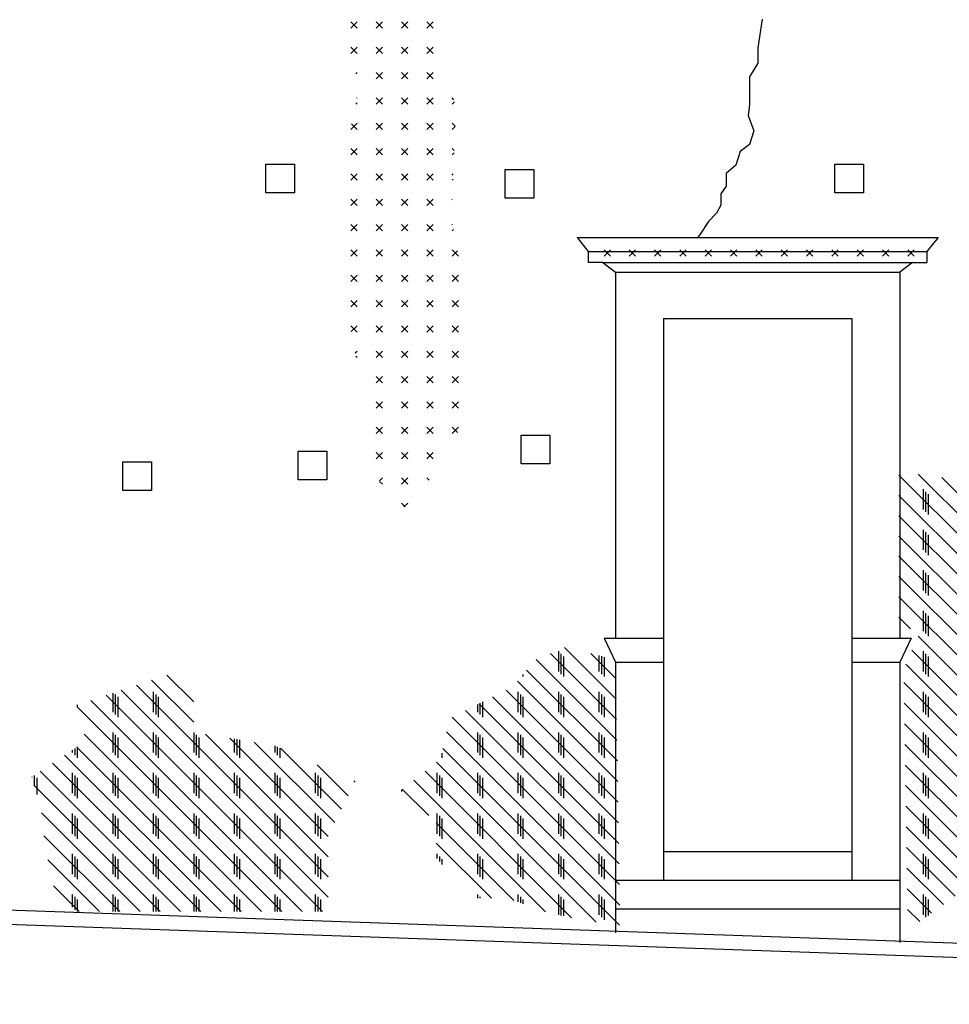
# Model space of a CAD drawing. Extents: x -31 to 74, y -21 to 39.
# Drawn here: x 54 to 60, y -2 to 5 of the extents above; entities that cross this region are included whole.
import ezdxf

# ---------------------------------------------------------------- set-up
doc = ezdxf.new("R2010")
doc.units = 0
doc.header["$MEASUREMENT"] = 0
doc.linetypes.add('CONTINUA', pattern=[0])
doc.layers.get('0').update_dxf_attribs({"linetype": 'CONTINUA'})
doc.layers.add('DEGRADI', color=2, linetype='CONTINUA')

# ---------------------------------------------------------------- blocks, each defined once
blk = doc.blocks.new('BL_FOR')
at = {"color": 4, "linetype": 'CONTINUA'}
for p, q in [((-0.1013, 0.1045), (0.0987, 0.1045)), ((-0.1013, -0.0955), (-0.1013, 0.1045)), ((0.0987, 0.1045), (0.0987, -0.0955)), ((0.0987, -0.0955), (-0.1013, -0.0955))]:
    blk.add_line(p, q, dxfattribs=at)
blk = doc.blocks.new('*X13')
at = {"color": 0}
for p, q in [((61.3427, 0.8827), (60.0419, 2.1835)), ((61.3992, 0.9676), (60.1762, 2.1906)), ((61.0732, 1.435), (60.3416, 2.1666)), ((60.2101, 2.086), (60.2101, 1.9445)), ((60.2278, 2.0683), (60.2278, 1.9269)), ((63.2621, -1.1781), (60.0419, 2.0421)), ((60.2455, 2.0506), (60.2455, 1.9092)), ((62.8827, -0.9401), (60.0419, 1.9007)), ((60.2101, 1.8031), (60.2101, 1.6617)), ((62.4447, -0.6436), (60.0419, 1.7593)), ((60.2278, 1.7854), (60.2278, 1.644)), ((60.2455, 1.7678), (60.2455, 1.6263)), ((62.2959, -0.6362), (60.0419, 1.6179)), ((60.2101, 1.5203), (60.2101, 1.3789)), ((62.147, -0.6287), (60.0419, 1.4764)), ((60.2278, 1.5026), (60.2278, 1.3612)), ((60.2455, 1.4849), (60.2455, 1.3435)), ((61.9982, -0.6213), (60.0419, 1.335)), ((60.2101, 1.2374), (60.2101, 1.096)), ((60.123, 1.1125), (60.0419, 1.1936)), ((60.2278, 1.2198), (60.2278, 1.0783)), ((60.2455, 1.2021), (60.2455, 1.0607)), ((61.8494, -0.6139), (60.175, 1.0604)), ((61.7339, -0.6398), (60.1318, 0.9622)), ((60.2101, 0.9546), (60.2101, 0.8132)), ((60.2278, 0.9369), (60.2278, 0.7955)), ((60.2455, 0.9192), (60.2455, 0.7778)), ((61.623, -0.6704), (60.0886, 0.864)), ((61.5121, -0.7009), (60.0747, 0.7365)), ((60.2101, 0.6718), (60.2101, 0.5303)), ((60.2278, 0.6541), (60.2278, 0.5127)), ((60.2455, 0.6364), (60.2455, 0.495)), ((61.3407, -0.6709), (60.0771, 0.5926)), ((61.1492, -0.6209), (60.0796, 0.4488)), ((60.2101, 0.3889), (60.2101, 0.2475)), ((60.2278, 0.3712), (60.2278, 0.2298)), ((60.2455, 0.3536), (60.2455, 0.2121)), ((60.9578, -0.5709), (60.0821, 0.3049)), ((60.7664, -0.5209), (60.0845, 0.161)), ((60.2101, 0.1061), (60.2101, -0.0354)), ((60.2278, 0.0884), (60.2278, -0.053)), ((60.2455, 0.0707), (60.2455, -0.0707)), ((60.682, -0.5779), (60.087, 0.0171)), ((60.5994, -0.6368), (60.0895, -0.1268)), ((60.2101, -0.1768), (60.2101, -0.3182)), ((60.2278, -0.1945), (60.2278, -0.3359)), ((60.5169, -0.6956), (60.0919, -0.2707)), ((60.2455, -0.2121), (60.2455, -0.3536)), ((60.4343, -0.7545), (60.0944, -0.4146)), ((60.2101, -0.4596), (60.2101, -0.601)), ((60.2278, -0.4773), (60.2278, -0.6187)), ((60.2455, -0.495), (60.2455, -0.6364)), ((60.3518, -0.8134), (60.0969, -0.5585)), ((60.2692, -0.8722), (60.0993, -0.7024)), ((60.2101, -0.7425), (60.2101, -0.8839)), ((60.2278, -0.7601), (60.2278, -0.9016)), ((60.2455, -0.7778), (60.2455, -0.8891)), ((60.1866, -0.9311), (60.1018, -0.8463))]:
    blk.add_line(p, q, dxfattribs=at)
blk = doc.blocks.new('*X14')
at = {"color": 0}
for p, q in [((58.0683, 0.6215), (57.7079, 0.982)), ((58.0733, 0.3337), (57.5101, 0.8969)), ((58.0708, 0.4776), (57.609, 0.9394)), ((57.6646, 0.9546), (57.6646, 0.8132)), ((57.6822, 0.9369), (57.6822, 0.7955)), ((57.6999, 0.9192), (57.6999, 0.7778)), ((58.0658, 0.7654), (57.891, 0.9403)), ((57.9474, 0.9246), (57.9474, 0.8132)), ((57.9651, 0.9197), (57.9651, 0.7955)), ((57.9828, 0.9148), (57.9828, 0.7778)), ((55.1187, 0.6013), (54.9308, 0.7892)), ((57.4171, 0.7935), (57.4171, 0.7778)), ((58.0758, 0.1898), (57.4421, 0.8235)), ((56.0576, -0.6204), (54.7188, 0.7184)), ((55.1187, 0.4599), (54.8248, 0.7538)), ((58.0783, 0.0459), (57.3778, 0.7464)), ((56.0166, -0.8623), (54.5067, 0.6476)), ((54.5533, 0.6631), (54.5533, 0.5303)), ((54.571, 0.6541), (54.571, 0.5127)), ((54.5886, 0.6364), (54.5886, 0.495)), ((56.0576, -0.7618), (54.6128, 0.683)), ((54.8361, 0.6718), (54.8361, 0.5303)), ((54.8538, 0.6541), (54.8538, 0.5127)), ((54.8715, 0.6364), (54.8715, 0.495)), ((58.0833, -0.242), (57.2052, 0.6361)), ((58.0808, -0.098), (57.2997, 0.683)), ((57.3817, 0.6718), (57.3817, 0.5303)), ((57.3994, 0.6541), (57.3994, 0.5127)), ((57.4171, 0.6364), (57.4171, 0.495)), ((57.6646, 0.6718), (57.6646, 0.5303)), ((57.6822, 0.6541), (57.6822, 0.5127)), ((57.6999, 0.6364), (57.6999, 0.495)), ((57.9474, 0.6718), (57.9474, 0.5303)), ((57.9651, 0.6541), (57.9651, 0.5127)), ((57.9828, 0.6364), (57.9828, 0.495)), ((55.7337, -0.8623), (54.3046, 0.5669)), ((54.3058, 0.5805), (54.3058, 0.5623)), ((55.8752, -0.8623), (54.4007, 0.6122)), ((57.0989, 0.5832), (57.0989, 0.5303)), ((58.0858, -0.3859), (57.1108, 0.5891)), ((57.1166, 0.592), (57.1166, 0.5127)), ((57.1342, 0.6008), (57.1342, 0.495)), ((58.0908, -0.6737), (56.9218, 0.4953)), ((58.0883, -0.5298), (57.0163, 0.5422)), ((55.5923, -0.8623), (54.3532, 0.3769)), ((54.5533, 0.3889), (54.5533, 0.2475)), ((54.571, 0.3712), (54.571, 0.2298)), ((54.5886, 0.3536), (54.5886, 0.2121)), ((54.8361, 0.3889), (54.8361, 0.2475)), ((54.8538, 0.3712), (54.8538, 0.2298)), ((54.8715, 0.3536), (54.8715, 0.2121)), ((55.119, 0.3889), (55.119, 0.2475)), ((55.1367, 0.3712), (55.1367, 0.2298)), ((55.1543, 0.3536), (55.1543, 0.2121)), ((56.0576, -0.479), (55.2015, 0.3771)), ((56.0576, -0.3376), (55.3717, 0.3484)), ((58.0933, -0.8176), (56.8834, 0.3923)), ((57.0989, 0.3889), (57.0989, 0.2475)), ((57.1166, 0.3712), (57.1166, 0.2298)), ((57.1342, 0.3536), (57.1342, 0.2121)), ((57.3817, 0.3889), (57.3817, 0.2475)), ((57.3994, 0.3712), (57.3994, 0.2298)), ((57.4171, 0.3536), (57.4171, 0.2121)), ((57.6646, 0.3889), (57.6646, 0.2475)), ((57.6822, 0.3712), (57.6822, 0.2298)), ((57.6999, 0.3536), (57.6999, 0.2121)), ((57.9474, 0.3889), (57.9474, 0.2475)), ((57.9651, 0.3712), (57.9651, 0.2298)), ((57.9828, 0.3536), (57.9828, 0.2121)), ((54.2881, 0.277), (54.2881, 0.2298)), ((55.4509, -0.8623), (54.3023, 0.2864)), ((54.3058, 0.2887), (54.3058, 0.2121)), ((55.4018, 0.3433), (55.4018, 0.2475)), ((55.4195, 0.3403), (55.4195, 0.2298)), ((55.4372, 0.3373), (55.4372, 0.2121)), ((56.1026, -0.2412), (55.5418, 0.3197)), ((55.6847, 0.295), (55.6847, 0.2475)), ((55.7023, 0.2871), (55.7023, 0.2298)), ((55.72, 0.2793), (55.72, 0.2121)), ((56.15, -0.1471), (55.7264, 0.2764)), ((58.091, -0.9568), (56.8584, 0.2759)), ((55.3095, -0.8623), (54.2172, 0.23)), ((54.2704, 0.2653), (54.2704, 0.2475)), ((56.8514, 0.2434), (56.8514, 0.2121)), ((55.1681, -0.8623), (54.1322, 0.1736)), ((56.1973, -0.053), (55.981, 0.1633)), ((57.9285, -0.9357), (56.813, 0.1798)), ((53.9876, 0.0778), (53.9876, 0.0772)), ((54.0053, 0.0884), (54.0053, 0.0164)), ((54.023, 0.0707), (54.023, -0.0444)), ((55.0266, -0.8623), (54.0471, 0.1173)), ((54.2704, 0.1061), (54.2704, -0.0354)), ((54.2881, 0.0884), (54.2881, -0.053)), ((54.3058, 0.0707), (54.3058, -0.0707)), ((54.5533, 0.1061), (54.5533, -0.0354)), ((54.571, 0.0884), (54.571, -0.053)), ((54.5886, 0.0707), (54.5886, -0.0707)), ((54.8361, 0.1061), (54.8361, -0.0354)), ((54.8538, 0.0884), (54.8538, -0.053)), ((54.8715, 0.0707), (54.8715, -0.0707)), ((55.119, 0.1061), (55.119, -0.0354)), ((55.1367, 0.0884), (55.1367, -0.053)), ((55.1543, 0.0707), (55.1543, -0.0707)), ((55.4018, 0.1061), (55.4018, -0.0354)), ((55.4195, 0.0884), (55.4195, -0.053)), ((55.4372, 0.0707), (55.4372, -0.0707)), ((55.6847, 0.1061), (55.6847, -0.0354)), ((55.7023, 0.0884), (55.7023, -0.053)), ((55.72, 0.0707), (55.72, -0.0707)), ((55.9675, 0.1061), (55.9675, -0.0354)), ((55.9852, 0.0884), (55.9852, -0.053)), ((56.0029, 0.0707), (56.0029, -0.0707)), ((57.7565, -0.9051), (56.7336, 0.1178)), ((56.816, 0.1061), (56.816, -0.0354)), ((56.8337, 0.0884), (56.8337, -0.053)), ((56.8514, 0.0707), (56.8514, -0.0707)), ((57.0989, 0.1061), (57.0989, -0.0354)), ((57.1166, 0.0884), (57.1166, -0.053)), ((57.1342, 0.0707), (57.1342, -0.0707)), ((57.3817, 0.1061), (57.3817, -0.0354)), ((57.3994, 0.0884), (57.3994, -0.053)), ((57.4171, 0.0707), (57.4171, -0.0707)), ((57.6646, 0.1061), (57.6646, -0.0354)), ((57.6822, 0.0884), (57.6822, -0.053)), ((57.6999, 0.0707), (57.6999, -0.0707)), ((57.9474, 0.1061), (57.9474, -0.0354)), ((57.9651, 0.0884), (57.9651, -0.053)), ((57.9828, 0.0707), (57.9828, -0.0707)), ((54.8852, -0.8623), (54.0048, 0.0182)), ((56.2446, 0.0411), (56.2355, 0.0502)), ((57.5746, -0.8647), (56.6543, 0.0557)), ((56.5685, -0.0113), (56.5685, -0.0243)), ((56.7594, -0.1909), (56.5749, -0.0064)), ((54.7438, -0.8623), (54.0551, -0.1735)), ((54.2704, -0.1768), (54.2704, -0.3182)), ((54.2881, -0.1945), (54.2881, -0.3359)), ((54.5533, -0.1768), (54.5533, -0.3182)), ((54.571, -0.1945), (54.571, -0.3359)), ((54.8361, -0.1768), (54.8361, -0.3182)), ((54.8538, -0.1945), (54.8538, -0.3359)), ((55.119, -0.1768), (55.119, -0.3182)), ((55.1367, -0.1945), (55.1367, -0.3359)), ((55.4018, -0.1768), (55.4018, -0.3182)), ((55.4195, -0.1945), (55.4195, -0.3359)), ((55.6847, -0.1768), (55.6847, -0.3182)), ((55.7023, -0.1945), (55.7023, -0.3359)), ((55.9675, -0.1768), (55.9675, -0.3182)), ((55.9852, -0.1945), (55.9852, -0.3359)), ((56.816, -0.1768), (56.816, -0.3182)), ((56.8337, -0.1945), (56.8337, -0.3359)), ((57.0989, -0.1768), (57.0989, -0.3182)), ((57.1166, -0.1945), (57.1166, -0.3359)), ((57.3817, -0.1768), (57.3817, -0.3182)), ((57.3994, -0.1945), (57.3994, -0.3359)), ((57.6646, -0.1768), (57.6646, -0.3182)), ((57.6822, -0.1945), (57.6822, -0.3359)), ((57.9474, -0.1768), (57.9474, -0.3182)), ((57.9651, -0.1945), (57.9651, -0.3359)), ((54.3058, -0.2121), (54.3058, -0.3536)), ((54.5886, -0.2121), (54.5886, -0.3536)), ((54.8715, -0.2121), (54.8715, -0.3536)), ((55.1543, -0.2121), (55.1543, -0.3536)), ((55.4372, -0.2121), (55.4372, -0.3536)), ((55.72, -0.2121), (55.72, -0.3536)), ((56.0029, -0.2121), (56.0029, -0.3536)), ((57.3522, -0.7837), (56.8107, -0.2421)), ((56.8514, -0.2121), (56.8514, -0.3536)), ((57.1342, -0.2121), (57.1342, -0.3536)), ((57.4171, -0.2121), (57.4171, -0.3536)), ((57.6999, -0.2121), (57.6999, -0.3536)), ((57.9828, -0.2121), (57.9828, -0.3536)), ((54.6024, -0.8623), (54.0733, -0.3332)), ((57.1965, -0.7694), (56.8107, -0.3835)), ((54.2704, -0.4596), (54.2704, -0.601)), ((54.2881, -0.4773), (54.2881, -0.6187)), ((54.5533, -0.4596), (54.5533, -0.601)), ((54.571, -0.4773), (54.571, -0.6187)), ((54.8361, -0.4596), (54.8361, -0.601)), ((54.8538, -0.4773), (54.8538, -0.6187)), ((55.119, -0.4596), (55.119, -0.601)), ((55.1367, -0.4773), (55.1367, -0.6187)), ((55.4018, -0.4596), (55.4018, -0.601)), ((55.4195, -0.4773), (55.4195, -0.6187)), ((55.6847, -0.4596), (55.6847, -0.601)), ((55.7023, -0.4773), (55.7023, -0.6187)), ((55.9675, -0.4596), (55.9675, -0.601)), ((55.9852, -0.4773), (55.9852, -0.6187)), ((56.816, -0.4596), (56.816, -0.4923)), ((56.8337, -0.4773), (56.8337, -0.5124)), ((57.0989, -0.4596), (57.0989, -0.601)), ((57.1166, -0.4773), (57.1166, -0.6187)), ((57.3817, -0.4596), (57.3817, -0.601)), ((57.3994, -0.4773), (57.3994, -0.6187)), ((57.6646, -0.4596), (57.6646, -0.601)), ((57.6822, -0.4773), (57.6822, -0.6187)), ((57.9474, -0.4596), (57.9474, -0.601)), ((57.9651, -0.4773), (57.9651, -0.6187)), ((54.4609, -0.8623), (54.1004, -0.5017)), ((54.3058, -0.495), (54.3058, -0.6364)), ((54.5886, -0.495), (54.5886, -0.6364)), ((54.8715, -0.495), (54.8715, -0.6364)), ((55.1543, -0.495), (55.1543, -0.6364)), ((55.4372, -0.495), (55.4372, -0.6364)), ((55.72, -0.495), (55.72, -0.6364)), ((56.0029, -0.495), (56.0029, -0.6364)), ((56.8514, -0.495), (56.8514, -0.5324)), ((57.1342, -0.495), (57.1342, -0.6364)), ((57.4171, -0.495), (57.4171, -0.6364)), ((57.6999, -0.495), (57.6999, -0.6364)), ((57.9828, -0.495), (57.9828, -0.6364)), ((54.3195, -0.8623), (54.1391, -0.6819)), ((54.2704, -0.7425), (54.2704, -0.8315)), ((54.5533, -0.7425), (54.5533, -0.8623)), ((54.8361, -0.7425), (54.8361, -0.8623)), ((55.119, -0.7425), (55.119, -0.8623)), ((55.4018, -0.7425), (55.4018, -0.8623)), ((55.6847, -0.7425), (55.6847, -0.8623)), ((55.9675, -0.7425), (55.9675, -0.8623)), ((57.0989, -0.7425), (57.0989, -0.7694)), ((57.3817, -0.7425), (57.3817, -0.7947)), ((57.6646, -0.7425), (57.6646, -0.8839)), ((57.9474, -0.7425), (57.9474, -0.8839)), ((54.2881, -0.7601), (54.2881, -0.849)), ((54.3058, -0.7778), (54.3058, -0.8623)), ((54.571, -0.7601), (54.571, -0.8623)), ((54.5886, -0.7778), (54.5886, -0.8623)), ((54.8538, -0.7601), (54.8538, -0.8623)), ((54.8715, -0.7778), (54.8715, -0.8623)), ((55.1367, -0.7601), (55.1367, -0.8623)), ((55.1543, -0.7778), (55.1543, -0.8623)), ((55.4195, -0.7601), (55.4195, -0.8623)), ((55.4372, -0.7778), (55.4372, -0.8623)), ((55.7023, -0.7601), (55.7023, -0.8623)), ((55.72, -0.7778), (55.72, -0.8623)), ((55.9852, -0.7601), (55.9852, -0.8623)), ((56.0029, -0.7778), (56.0029, -0.8623)), ((57.1166, -0.7601), (57.1166, -0.7694)), ((57.3994, -0.7601), (57.3994, -0.8012)), ((57.4171, -0.7778), (57.4171, -0.8078)), ((57.6822, -0.7601), (57.6822, -0.8886)), ((57.6999, -0.7778), (57.6999, -0.8925)), ((57.9651, -0.7601), (57.9651, -0.9016)), ((57.9828, -0.7778), (57.9828, -0.9192))]:
    blk.add_line(p, q, dxfattribs=at)
blk = doc.blocks.new('*X52')
at = {"color": 0}
for p, q in [((56.5685, 7.0711), (56.6127, 7.1153)), ((56.6127, 7.0711), (56.5734, 7.1104)), ((56.5685, 6.8943), (56.6127, 6.9385)), ((56.6127, 6.8943), (56.5685, 6.9385)), ((56.7453, 6.8943), (56.7895, 6.9385)), ((56.7895, 6.8943), (56.7453, 6.9385)), ((56.5685, 6.7175), (56.6127, 6.7617)), ((56.6127, 6.7175), (56.5685, 6.7617)), ((56.7453, 6.7175), (56.7895, 6.7617)), ((56.7895, 6.7175), (56.7453, 6.7617)), ((56.5685, 6.5407), (56.6127, 6.5849)), ((56.6127, 6.5407), (56.5685, 6.5849)), ((56.7453, 6.5407), (56.7895, 6.5849)), ((56.7895, 6.5407), (56.7453, 6.5849)), ((56.9368, 6.5703), (56.9221, 6.5849)), ((56.9221, 6.5407), (56.941, 6.5596)), ((56.3918, 6.364), (56.436, 6.4082)), ((56.436, 6.364), (56.3957, 6.4042)), ((56.5685, 6.364), (56.6127, 6.4082)), ((56.6127, 6.364), (56.5685, 6.4082)), ((56.7453, 6.364), (56.7895, 6.4082)), ((56.7895, 6.364), (56.7453, 6.4082)), ((56.9221, 6.364), (56.9663, 6.4082)), ((56.9663, 6.364), (56.9221, 6.4082)), ((56.2592, 6.1872), (56.2527, 6.1937)), ((56.3918, 6.1872), (56.436, 6.2314)), ((56.436, 6.1872), (56.3918, 6.2314)), ((56.5685, 6.1872), (56.6127, 6.2314)), ((56.6127, 6.1872), (56.5685, 6.2314)), ((56.7453, 6.1872), (56.7895, 6.2314)), ((56.7895, 6.1872), (56.7453, 6.2314)), ((56.9221, 6.1872), (56.9663, 6.2314)), ((56.9663, 6.1872), (56.9221, 6.2314)), ((56.215, 6.0104), (56.2592, 6.0546)), ((56.2592, 6.0104), (56.215, 6.0546)), ((56.3918, 6.0104), (56.436, 6.0546)), ((56.436, 6.0104), (56.3918, 6.0546)), ((56.5685, 6.0104), (56.6127, 6.0546)), ((56.6127, 6.0104), (56.5685, 6.0546)), ((56.7453, 6.0104), (56.7895, 6.0546)), ((56.7895, 6.0104), (56.7453, 6.0546)), ((56.9292, 6.0475), (56.9221, 6.0546)), ((56.0382, 5.8336), (56.0824, 5.8778)), ((56.0824, 5.8336), (56.0382, 5.8778)), ((56.215, 5.8336), (56.2592, 5.8778)), ((56.2592, 5.8336), (56.215, 5.8778)), ((56.3918, 5.8336), (56.436, 5.8778)), ((56.436, 5.8336), (56.3918, 5.8778)), ((56.5685, 5.8336), (56.6127, 5.8778)), ((56.6127, 5.8336), (56.5685, 5.8778)), ((56.7453, 5.8336), (56.7895, 5.8778)), ((56.7895, 5.8336), (56.7453, 5.8778)), ((56.0382, 5.6569), (56.0824, 5.701)), ((56.0824, 5.6569), (56.0382, 5.701)), ((56.215, 5.6569), (56.2592, 5.701)), ((56.2592, 5.6569), (56.215, 5.701)), ((56.3918, 5.6569), (56.436, 5.701)), ((56.436, 5.6569), (56.3918, 5.701)), ((56.5685, 5.6569), (56.6127, 5.701)), ((56.6127, 5.6569), (56.5685, 5.701)), ((56.7453, 5.6569), (56.7895, 5.701)), ((56.7865, 5.6598), (56.7453, 5.701)), ((56.0824, 5.4801), (56.0382, 5.5243)), ((56.0423, 5.4842), (56.0824, 5.5243)), ((56.215, 5.4801), (56.2592, 5.5243)), ((56.2592, 5.4801), (56.215, 5.5243)), ((56.3918, 5.4801), (56.436, 5.5243)), ((56.436, 5.4801), (56.3918, 5.5243)), ((56.5685, 5.4801), (56.6127, 5.5243)), ((56.6127, 5.4801), (56.5685, 5.5243)), ((56.7634, 5.5062), (56.7453, 5.5243)), ((56.7453, 5.4801), (56.765, 5.4997)), ((56.215, 5.3033), (56.2592, 5.3475)), ((56.2592, 5.3033), (56.215, 5.3475)), ((56.3918, 5.3033), (56.436, 5.3475)), ((56.436, 5.3033), (56.3918, 5.3475)), ((56.5685, 5.3033), (56.6127, 5.3475)), ((56.6127, 5.3033), (56.5685, 5.3475)), ((56.7453, 5.3033), (56.7895, 5.3475)), ((56.7895, 5.3033), (56.7453, 5.3475)), ((56.215, 5.1265), (56.2592, 5.1707)), ((56.2592, 5.1265), (56.215, 5.1707)), ((56.3918, 5.1265), (56.436, 5.1707)), ((56.436, 5.1265), (56.3918, 5.1707)), ((56.5685, 5.1265), (56.6127, 5.1707)), ((56.6127, 5.1265), (56.5685, 5.1707)), ((56.7453, 5.1265), (56.7895, 5.1707)), ((56.7895, 5.1265), (56.7453, 5.1707)), ((56.251, 4.9858), (56.2592, 4.9939)), ((56.3918, 4.9497), (56.436, 4.9939)), ((56.436, 4.9497), (56.3918, 4.9939)), ((56.5685, 4.9497), (56.6127, 4.9939)), ((56.6127, 4.9497), (56.5685, 4.9939)), ((56.7453, 4.9497), (56.7895, 4.9939)), ((56.7895, 4.9497), (56.7453, 4.9939)), ((56.2574, 4.8154), (56.2592, 4.8172)), ((56.3918, 4.773), (56.436, 4.8172)), ((56.436, 4.773), (56.3918, 4.8172)), ((56.5685, 4.773), (56.6127, 4.8172)), ((56.6127, 4.773), (56.5685, 4.8172)), ((56.7453, 4.773), (56.7895, 4.8172)), ((56.7895, 4.773), (56.7453, 4.8172)), ((56.9351, 4.8041), (56.9221, 4.8172)), ((56.2592, 4.773), (56.2505, 4.7816)), ((56.9221, 4.773), (56.9387, 4.7896)), ((56.215, 4.5962), (56.2592, 4.6404)), ((56.2592, 4.5962), (56.2205, 4.6349)), ((56.3918, 4.5962), (56.436, 4.6404)), ((56.436, 4.5962), (56.3918, 4.6404)), ((56.5685, 4.5962), (56.6127, 4.6404)), ((56.6127, 4.5962), (56.5685, 4.6404)), ((56.7453, 4.5962), (56.7895, 4.6404)), ((56.7895, 4.5962), (56.7453, 4.6404)), ((56.9436, 4.6189), (56.9221, 4.6404)), ((56.9221, 4.5962), (56.9436, 4.6177)), ((56.215, 4.4194), (56.2592, 4.4636)), ((56.2592, 4.4194), (56.215, 4.4636)), ((56.3918, 4.4194), (56.436, 4.4636)), ((56.436, 4.4194), (56.3918, 4.4636)), ((56.5685, 4.4194), (56.6127, 4.4636)), ((56.6127, 4.4194), (56.5685, 4.4636)), ((56.7453, 4.4194), (56.7895, 4.4636)), ((56.7895, 4.4194), (56.7453, 4.4636)), ((56.937, 4.4487), (56.9221, 4.4636)), ((56.9221, 4.4194), (56.9364, 4.4337)), ((56.215, 4.2426), (56.2592, 4.2868)), ((56.2592, 4.2426), (56.215, 4.2868)), ((56.3918, 4.2426), (56.436, 4.2868)), ((56.436, 4.2426), (56.3918, 4.2868)), ((56.5685, 4.2426), (56.6127, 4.2868)), ((56.6127, 4.2426), (56.5685, 4.2868)), ((56.7453, 4.2426), (56.7895, 4.2868)), ((56.7895, 4.2426), (56.7453, 4.2868)), ((56.9304, 4.2785), (56.9221, 4.2868)), ((56.9221, 4.2426), (56.9293, 4.2498)), ((56.215, 4.0659), (56.2592, 4.1101)), ((56.2592, 4.0659), (56.215, 4.1101)), ((56.3918, 4.0659), (56.436, 4.1101)), ((56.436, 4.0659), (56.3918, 4.1101)), ((56.5685, 4.0659), (56.6127, 4.1101)), ((56.6127, 4.0659), (56.5685, 4.1101)), ((56.7453, 4.0659), (56.7895, 4.1101)), ((56.7895, 4.0659), (56.7453, 4.1101)), ((56.9238, 4.1084), (56.9221, 4.1101)), ((56.9221, 4.0659), (56.9221, 4.0659)), ((56.215, 3.8891), (56.2592, 3.9333)), ((56.2592, 3.8891), (56.215, 3.9333)), ((56.3918, 3.8891), (56.436, 3.9333)), ((56.436, 3.8891), (56.3918, 3.9333)), ((56.5685, 3.8891), (56.6127, 3.9333)), ((56.6127, 3.8891), (56.5685, 3.9333)), ((56.7453, 3.8891), (56.7895, 3.9333)), ((56.7895, 3.8891), (56.7453, 3.9333)), ((56.9257, 3.9297), (56.9221, 3.9333)), ((56.9221, 3.8891), (56.9315, 3.8985)), ((56.215, 3.7123), (56.2592, 3.7565)), ((56.2592, 3.7123), (56.215, 3.7565)), ((56.3918, 3.7123), (56.436, 3.7565)), ((56.436, 3.7123), (56.3918, 3.7565)), ((56.5685, 3.7123), (56.6127, 3.7565)), ((56.6127, 3.7123), (56.5685, 3.7565)), ((56.7453, 3.7123), (56.7895, 3.7565)), ((56.7895, 3.7123), (56.7453, 3.7565)), ((56.9663, 3.7123), (56.9221, 3.7565)), ((56.9221, 3.7123), (56.9594, 3.7496)), ((57.9828, 3.7123), (58.027, 3.7565)), ((58.027, 3.7123), (57.9828, 3.7565)), ((58.1595, 3.7123), (58.2037, 3.7565)), ((58.2037, 3.7123), (58.1595, 3.7565)), ((58.3363, 3.7123), (58.3805, 3.7565)), ((58.3805, 3.7123), (58.3363, 3.7565)), ((58.5131, 3.7123), (58.5573, 3.7565)), ((58.5573, 3.7123), (58.5131, 3.7565)), ((58.6899, 3.7123), (58.7341, 3.7565)), ((58.7341, 3.7123), (58.6899, 3.7565)), ((58.8666, 3.7123), (58.9108, 3.7565)), ((58.9108, 3.7123), (58.8666, 3.7565)), ((59.0434, 3.7123), (59.0876, 3.7565)), ((59.0876, 3.7123), (59.0434, 3.7565)), ((59.2202, 3.7123), (59.2644, 3.7565)), ((59.2644, 3.7123), (59.2202, 3.7565)), ((59.397, 3.7123), (59.4412, 3.7565)), ((59.4412, 3.7123), (59.397, 3.7565)), ((59.5737, 3.7123), (59.6179, 3.7565)), ((59.6179, 3.7123), (59.5737, 3.7565)), ((59.7505, 3.7123), (59.7947, 3.7565)), ((59.7947, 3.7123), (59.7505, 3.7565)), ((59.9273, 3.7123), (59.9715, 3.7565)), ((59.9715, 3.7123), (59.9273, 3.7565)), ((60.1041, 3.7123), (60.1483, 3.7565)), ((60.1483, 3.7123), (60.1041, 3.7565)), ((56.215, 3.5355), (56.2592, 3.5797)), ((56.2592, 3.5355), (56.215, 3.5797)), ((56.3918, 3.5355), (56.436, 3.5797)), ((56.436, 3.5355), (56.3918, 3.5797)), ((56.5685, 3.5355), (56.6127, 3.5797)), ((56.6127, 3.5355), (56.5685, 3.5797)), ((56.7453, 3.5355), (56.7895, 3.5797)), ((56.7895, 3.5355), (56.7453, 3.5797)), ((56.9221, 3.5355), (56.9663, 3.5797)), ((56.9663, 3.5355), (56.9221, 3.5797)), ((56.215, 3.3588), (56.2592, 3.403)), ((56.2592, 3.3588), (56.215, 3.403)), ((56.3918, 3.3588), (56.436, 3.403)), ((56.436, 3.3588), (56.3918, 3.403)), ((56.5685, 3.3588), (56.6127, 3.403)), ((56.6127, 3.3588), (56.5685, 3.403)), ((56.7453, 3.3588), (56.7895, 3.403)), ((56.7895, 3.3588), (56.7453, 3.403)), ((56.9221, 3.3588), (56.9663, 3.403)), ((56.9663, 3.3588), (56.9221, 3.403)), ((56.2592, 3.182), (56.215, 3.2262)), ((56.2186, 3.1856), (56.2592, 3.2262)), ((56.3918, 3.182), (56.436, 3.2262)), ((56.436, 3.182), (56.3918, 3.2262)), ((56.5685, 3.182), (56.6127, 3.2262)), ((56.6127, 3.182), (56.5685, 3.2262)), ((56.7453, 3.182), (56.7895, 3.2262)), ((56.7895, 3.182), (56.7453, 3.2262)), ((56.9221, 3.182), (56.9663, 3.2262)), ((56.9663, 3.182), (56.9221, 3.2262)), ((56.2468, 3.037), (56.2592, 3.0494)), ((56.3918, 3.0052), (56.436, 3.0494)), ((56.436, 3.0052), (56.3918, 3.0494)), ((56.5685, 3.0052), (56.6127, 3.0494)), ((56.6127, 3.0052), (56.5685, 3.0494)), ((56.7453, 3.0052), (56.7895, 3.0494)), ((56.7895, 3.0052), (56.7453, 3.0494)), ((56.9221, 3.0052), (56.9663, 3.0494)), ((56.9663, 3.0052), (56.9221, 3.0494)), ((56.2592, 3.0052), (56.2513, 3.0131)), ((56.3918, 2.8284), (56.436, 2.8726)), ((56.436, 2.8284), (56.3918, 2.8726)), ((56.5685, 2.8284), (56.6127, 2.8726)), ((56.6127, 2.8284), (56.5685, 2.8726)), ((56.7453, 2.8284), (56.7895, 2.8726)), ((56.7895, 2.8284), (56.7453, 2.8726)), ((56.9221, 2.8284), (56.9663, 2.8726)), ((56.9663, 2.8284), (56.9221, 2.8726)), ((56.3918, 2.6517), (56.436, 2.6958)), ((56.436, 2.6517), (56.3918, 2.6958)), ((56.5685, 2.6517), (56.6127, 2.6958)), ((56.6127, 2.6517), (56.5685, 2.6958)), ((56.7453, 2.6517), (56.7895, 2.6958)), ((56.7895, 2.6517), (56.7453, 2.6958)), ((56.9221, 2.6517), (56.9663, 2.6958)), ((56.9663, 2.6517), (56.9221, 2.6958)), ((56.3918, 2.4749), (56.436, 2.5191)), ((56.436, 2.4749), (56.3918, 2.5191)), ((56.5685, 2.4749), (56.6127, 2.5191)), ((56.6127, 2.4749), (56.5685, 2.5191)), ((56.7453, 2.4749), (56.7895, 2.5191)), ((56.7895, 2.4749), (56.7453, 2.5191)), ((56.9221, 2.4749), (56.9663, 2.5191)), ((56.9594, 2.4817), (56.9221, 2.5191)), ((56.3918, 2.2981), (56.436, 2.3423)), ((56.436, 2.2981), (56.3918, 2.3423)), ((56.5685, 2.2981), (56.6127, 2.3423)), ((56.6127, 2.2981), (56.5685, 2.3423)), ((56.7453, 2.2981), (56.7895, 2.3423)), ((56.7895, 2.2981), (56.7453, 2.3423)), ((56.4157, 2.1453), (56.436, 2.1655)), ((56.436, 2.1213), (56.4166, 2.1407)), ((56.5685, 2.1213), (56.6127, 2.1655)), ((56.6127, 2.1213), (56.5685, 2.1655)), ((56.7611, 2.1497), (56.7453, 2.1655)), ((56.5951, 1.9622), (56.5685, 1.9887)), ((56.5862, 1.9622), (56.6127, 1.9887))]:
    blk.add_line(p, q, dxfattribs=at)

msp = doc.modelspace()

# ---------------------------------------------------------------- linework, layer by layer
for p, q in [((57.7952, 3.8422), (60.3148, 3.8422)), ((57.7952, 3.8422), (57.873, 3.746)), ((60.3148, 3.8422), (60.237, 3.746)), ((57.873, 3.746), (57.873, 3.667)), ((57.873, 3.746), (60.237, 3.746)), ((60.237, 3.746), (60.237, 3.667)), ((57.974, 3.667), (57.873, 3.667)), ((57.974, 3.667), (58.062, 3.601)), ((57.974, 3.667), (60.136, 3.667)), ((60.136, 3.667), (60.048, 3.601)), ((60.136, 3.667), (60.237, 3.667)), ((58.062, 3.601), (58.062, 1.046)), ((58.062, 3.601), (60.048, 3.601)), ((60.048, 3.601), (60.048, 1.046)), ((58.398, 3.278), (59.712, 3.278)), ((58.398, 3.278), (58.398, -0.643)), ((59.712, 3.278), (59.712, -0.643)), ((57.984, 1.046), (58.062, 0.878)), ((57.984, 1.046), (58.398, 1.046)), ((59.712, 1.046), (60.126, 1.046)), ((60.126, 1.046), (60.048, 0.878)), ((58.062, 0.878), (58.062, -1.0113)), ((58.062, 0.878), (58.398, 0.878)), ((59.712, 0.878), (60.048, 0.878)), ((60.048, 0.878), (60.048, -1.0781)), ((42.3729, -0.4501), (69.877, -1.409)), ((58.398, -0.443), (59.712, -0.443)), ((58.062, -0.643), (60.048, -0.643)), ((58.062, -0.843), (60.048, -0.843))]:
    msp.add_line(p, q)
at = {"color": 4}
msp.add_line((42.3694, -0.55), (69.877, -1.5091), dxfattribs=at)
at = {"layer": 'DEGRADI', "color": 4}
msp.add_lwpolyline([(59.0859, 5.3671), (59.0571, 5.1652), (59.0571, 5.0584), (58.9994, 4.9632), (58.9994, 4.7706), (58.9898, 4.694), (59.0282, 4.5873), (58.9994, 4.4921), (58.9321, 4.4434), (58.9032, 4.3482), (58.8359, 4.2902), (58.8359, 4.202), (58.7975, 4.1463), (58.7975, 4.0674), (58.7686, 4.0117), (58.711, 3.9536), (58.6533, 3.8654), (58.6341, 3.8376)], dxfattribs=at)

# ---------------------------------------------------------------- block references
at = {"layer": 'DEGRADI'}
for name in ['*X52', '*X13', '*X14']:
    msp.add_blockref(name, (0, 0), dxfattribs=at)
at = {"layer": 'DEGRADI', "color": 6}
for p in [(55.7243, 4.2507), (59.6948, 4.2507), (57.3939, 4.2136), (57.5061, 2.3592), (55.9486, 2.2478), (54.7245, 2.1735)]:
    msp.add_blockref('BL_FOR', p, dxfattribs=at)

doc.saveas('drawing.dxf')
